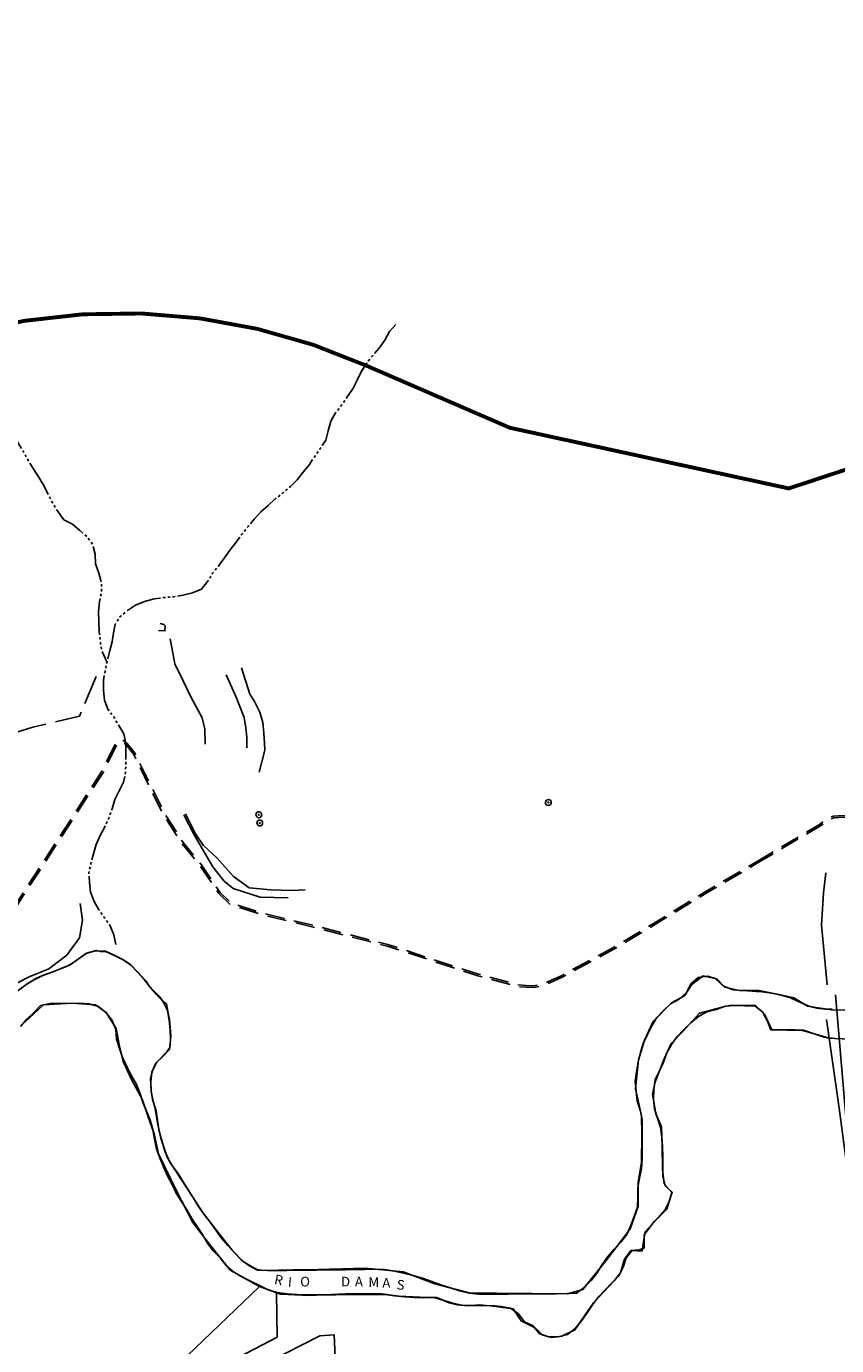
# Model space of a CAD drawing. Units: inches. Extents: x 658305 to 662977, y 5711879 to 5714971.
# Drawn here: x 659874 to 660291, y 5714285 to 5714964 of the extents above; entities that cross this region are included whole.
import ezdxf

# ---------------------------------------------------------------- set-up
doc = ezdxf.new("R2010")
doc.units = ezdxf.units.IN
doc.header["$LTSCALE"] = 2.5
doc.header["$MEASUREMENT"] = 0
for name, pattern in [('T12', [8, 6, -2]), ('T17', [11, 7.5, -0.5, 0.5, -0.5, 0.5, -0.5, 0.5, -0.5]), ('T50', [6, 4, -2])]:
    doc.linetypes.add(name, pattern=pattern)
for name, color, linetype in [('CERCOS.', 6, 'CONTINUOUS'), ('CORTE_O_ESCARPA', 22, 'CONTINUOUS'), ('DRENAJE_PRINCIPAL', 150, 'CONTINUOUS'), ('DRENAJE_SECUNDARIO', 142, 'CONTINUOUS'), ('HUELLAS', 230, 'CONTINUOUS'), ('LIMITE_URBANO', 2, 'LIMITE'), ('POSTES', 40, 'CONTINUOUS'), ('RIOS', 160, 'CONTINUOUS'), ('terreno', 50, 'CONTINUOUS'), ('TOPONIMIA_DE_AGUA', 50, 'CONTINUOUS'), ('VEREDAS NEW', 5, 'CONTINUOUS'), ('ZANJA', 25, 'CONTINUOUS')]:
    doc.layers.add(name, color=color, linetype=linetype)
doc.linetypes.add('LIMITE', pattern='A,0.3,[130,ltypeshp.shx,S=0.2,R=0,X=0,Y=0],0.3,-0.75', length=1.35)

# ---------------------------------------------------------------- blocks, each defined once
blk = doc.blocks.new('COD028', base_point=(658837.99, 5714493.54))
at = {"layer": 'POSTES'}
for points in [[(658838.0284, 5714492.0217), (658837.4254, 5714492.1261), (658836.9334, 5714492.4549), (658836.5713, 5714493.0681), (658836.4708, 5714493.6141), (658836.619, 5714494.1877), (658836.9685, 5714494.6971), (658837.4671, 5714494.9557), (658838.0554, 5714495.052), (658838.6155, 5714494.9416), (658839.0841, 5714494.6353), (658839.3895, 5714494.0821), (658839.4822, 5714493.5514), (658839.3802, 5714492.9301), (658839.1054, 5714492.4744), (658838.6257, 5714492.1519)], [(658838.0119, 5714493.7338), (658838.0827, 5714493.7206), (658838.1412, 5714493.6921), (658838.1676, 5714493.6417), (658838.1946, 5714493.5709), (658838.2084, 5714493.5151), (658838.2, 5714493.456), (658838.1715, 5714493.3987), (658838.1373, 5714493.3618), (658838.0698, 5714493.3519), (658837.9948, 5714493.3291), (658837.9141, 5714493.3522), (658837.843, 5714493.3753), (658837.8121, 5714493.4026), (658837.8007, 5714493.456), (658837.7995, 5714493.507), (658837.8091, 5714493.6147), (658837.8451, 5714493.6798), (658837.882, 5714493.7065), (658837.9219, 5714493.7206), (658837.9594, 5714493.7296)]]:
    blk.add_lwpolyline(points, close=True, dxfattribs=at)

msp = doc.modelspace()

# ---------------------------------------------------------------- linework, layer by layer
at = {"layer": 'CERCOS.'}
for points in [[(659956.92, 5714280.08), (659994.13, 5714315.75), (659979.04, 5714324.12), (659967.74, 5714338.29), (659959.77, 5714348.61), (659951.32, 5714365.02), (659942.17, 5714384), (659939.82, 5714394.32), (659936.66, 5714403.49), (659933.61, 5714412.17), (659928.22, 5714422.25), (659923.99, 5714431.15), (659922.12, 5714438.42), (659920.24, 5714448.5), (659915.08, 5714456.7), (659909.68, 5714460.69), (659897.72, 5714461.63), (659882.93, 5714460.69), (659873.31, 5714451.78)], [(660292.7, 5714407.44), (660287.51, 5714443.48), (660282.91, 5714445.01), (660273.76, 5714447.59), (660257.97, 5714447.8), (660254.21, 5714456), (660249.52, 5714460.45), (660236.15, 5714460.45), (660233.1, 5714459.75), (660220.66, 5714456.47), (660212.21, 5714447.09), (660206.11, 5714440.76), (660202.59, 5714433.26), (660197.9, 5714421.08), (660196.49, 5714414.75), (660198.14, 5714404.67), (660201.19, 5714397.87), (660201.42, 5714388.02), (660201.6, 5714375.9), (660202.54, 5714368.63), (660206.53, 5714364.18), (660203.95, 5714355.51), (660197.38, 5714349.18), (660192.22, 5714342.38), (660192.22, 5714335.58), (660189.87, 5714334.64), (660185.41, 5714334.18), (660182.13, 5714329.72), (660180.02, 5714322.69), (660176.73, 5714318.71), (660166.17, 5714307.22), (660156.55, 5714293.39), (660149.75, 5714290.11), (660144.59, 5714289.41), (660139.9, 5714290.58), (660138.18, 5714292.45), (660135.36, 5714294.8), (660128.79, 5714298.08), (660124.81, 5714304.17), (660114.48, 5714305.58), (660107.44, 5714306.28), (660101.58, 5714305.81), (660095.95, 5714306.28), (660091.72, 5714307.22), (660085.39, 5714310.03), (660080.46, 5714310.03), (660065.85, 5714310.76), (660057.17, 5714311.93), (660038.64, 5714311.93), (660019.63, 5714311), (660004.85, 5714311.7), (660002.92, 5714312.44), (660003.21, 5714289.65), (659972.29, 5714273.56)], [(659972.7, 5714263.62), (660025.25, 5714290.28), (660032.52, 5714290.88), (660034.92, 5714236.71)]]:
    msp.add_lwpolyline(points, dxfattribs=at)
for points in [[(660002.92, 5714312.44), (659994.17, 5714315.79), (659956.92, 5714280.08), (659958.1, 5714269.38), (659958.91, 5714269.57), (659958.91, 5714269.5), (659972.29, 5714273.56), (660003.21, 5714289.65)], [(660032.52, 5714290.88), (660025.25, 5714290.28), (659972.7, 5714263.62), (659960.4, 5714259.82), (659961.93, 5714249.82), (660001.8, 5714263.82), (660023.83, 5714266.45), (660026.22, 5714221.46), (660035.58, 5714221.9)]]:
    msp.add_lwpolyline(points, close=True, dxfattribs=at)
at = {"layer": 'CORTE_O_ESCARPA'}
for points in [[(659942.97, 5714656.99, 10.96), (659944.81, 5714656.54, 11.8), (659945.54, 5714655.9, 11.8), (659945.41, 5714653.26, 11.48), (659942.01, 5714653.51, 10.28)], [(659966.13, 5714594.88, 10.52), (659966, 5714602.59, 10.84), (659964.54, 5714608.41, 11.72), (659958.7, 5714619.38, 12.64), (659954.69, 5714627.86, 12.8), (659950.56, 5714636.37, 12.96), (659948.09, 5714649.13, 13.3)], [(659987.61, 5714593.08, 21.4), (659987.62, 5714598.59, 22.62), (659987.13, 5714603.27, 23.1), (659986.19, 5714608.65, 23.64), (659983.6, 5714615.22, 24.42), (659982.16, 5714619.08, 25), (659976.91, 5714630.54, 25)], [(659993.94, 5714580.55, 26.86), (659996.81, 5714591.86, 27.52), (659996.69, 5714595.45, 27.72), (659996.35, 5714600.61, 27.96), (659995.85, 5714606.12, 28.45), (659994.35, 5714611.38, 29.15), (659991.41, 5714617.19, 29.71), (659989.09, 5714620.68, 30.11), (659984.9, 5714634.23, 28)], [(660008.91, 5714515.82, 9.72), (659994.44, 5714516.18, 9.72), (659980.6, 5714520.67, 9.68), (659975.85, 5714524.45, 9.44), (659970.05, 5714531.71, 9.38), (659960.41, 5714548.21, 10.24), (659955.08, 5714558.61, 10.6)], [(660017.61, 5714520, 12.08), (660010.74, 5714519.52, 12.34), (659999.87, 5714519.88, 12.44), (659988.83, 5714521.04, 12.56), (659980.77, 5714526.87, 11.98), (659972.27, 5714536.29, 10.2), (659965.09, 5714543.01, 10.6), (659961.07, 5714548.68, 10.64), (659958.12, 5714554.96, 10.7), (659956.03, 5714558.98, 10.1)], [(660286.45, 5714471.09, 8.67), (660283.59, 5714501.79, 8.75), (660284.5, 5714518.41, 8.55), (660285.79, 5714528.63, 7.57)], [(659901.78, 5714512.92, 4.63), (659902.88, 5714504.37, 4.63), (659901.46, 5714495.2, 4.53), (659894.81, 5714486.25, 4.53), (659885.58, 5714479.31, 4.53), (659875.44, 5714475.16, 4.81), (659864.52, 5714469.48, 5.11), (659853.31, 5714460.72, 5.33), (659848.11, 5714454.31, 5.57), (659844.31, 5714447.71, 5.81), (659842, 5714440.45, 5.97), (659838.86, 5714434.9, 5.97), (659835.31, 5714431.5, 5.63), (659830.07, 5714424.88, 5.43), (659827.67, 5714418.22, 5.03), (659826.22, 5714412.08, 4.45), (659826.01, 5714398.65, 3.37), (659826.53, 5714391.9, 3.21), (659827.18, 5714383.55, 3.09), (659829.92, 5714378.42, 1.93), (659835.25, 5714369.71, 1.63)]]:
    msp.add_polyline3d(points, dxfattribs=at)
at = {"layer": 'DRENAJE_PRINCIPAL'}
for points in [[(660250, 5714467.62, 2.35), (660247.9, 5714467.73, 2.35), (660242.91, 5714468.03, 2.37), (660237.91, 5714468.46, 2.43), (660233.25, 5714470.36, 2.63), (660229.73, 5714473.96, 2.53), (660224.96, 5714475.47, 2.35), (660220.01, 5714474.74, 2.21), (660216.22, 5714471.46, 2.17), (660213.95, 5714466.99, 2.07), (660210.19, 5714463.67, 2.05), (660205.74, 5714461.3, 1.99), (660202.19, 5714457.79, 1.93), (660198.67, 5714454.23, 1.89), (660196.17, 5714449.88, 1.85), (660193.86, 5714445.42, 1.81), (660191.75, 5714440.88, 1.81), (660190.25, 5714436.1, 1.81), (660189.07, 5714431.21, 1.81), (660188.2, 5714426.28, 1.81), (660187.62, 5714421.28, 1.81), (660188.08, 5714416.29, 1.81), (660188.66, 5714411.3, 1.67), (660190.23, 5714406.52, 1.59), (660191.24, 5714401.61, 1.57), (660191.26, 5714396.57, 1.57), (660191.24, 5714391.53, 1.57), (660191.26, 5714386.49, 1.57), (660191.11, 5714381.5, 1.57), (660190.81, 5714376.49, 1.59), (660189.75, 5714371.56, 1.63), (660188.97, 5714366.6, 1.77), (660188.98, 5714361.52, 2.03), (660188.76, 5714356.52, 2.19), (660187.14, 5714351.78, 2.11), (660185.35, 5714347.09, 2.07), (660183.25, 5714342.54, 2.09), (660180.18, 5714338.59, 2.05), (660176.7, 5714335, 2.07), (660173.43, 5714331.2, 2.07), (660170.64, 5714327.01, 2.07), (660168.05, 5714322.7, 1.93), (660164.94, 5714318.75, 1.77), (660161.38, 5714315.19, 1.69), (660157.34, 5714312.23, 1.63), (660152.31, 5714312.05, 1.63), (660147.28, 5714312, 1.63), (660142.24, 5714311.94, 1.63), (660137.21, 5714312.01, 1.63), (660132.17, 5714311.95, 1.63), (660127.14, 5714311.9, 1.63), (660122.11, 5714311.84, 1.65), (660117.07, 5714311.79, 1.65), (660112.04, 5714311.73, 1.65), (660107, 5714311.83, 1.65), (660102, 5714312.34, 1.65), (660097.12, 5714313.48, 1.65), (660092.34, 5714315.03, 1.65), (660087.57, 5714316.62, 1.65), (660082.84, 5714318.36, 1.65), (660078.1, 5714319.99, 1.65), (660073.29, 5714321.38, 1.65), (660068.41, 5714322.52, 1.65), (660063.52, 5714323.63, 1.65), (660058.56, 5714324.45, 1.65), (660053.52, 5714324.6, 1.65), (660048.49, 5714324.46, 1.65), (660043.45, 5714324.41, 1.65), (660038.42, 5714324.35, 1.65), (660033.39, 5714324.29, 1.65), (660028.35, 5714324.24, 1.65), (660023.32, 5714324.18, 1.65), (660018.29, 5714324.13, 1.65), (660013.25, 5714324.07, 1.67), (660008.22, 5714324.02, 1.75), (660003.18, 5714323.96, 1.75), (659998.15, 5714323.9, 1.75), (659993.11, 5714324.05, 1.73), (659988.69, 5714326.48, 1.71), (659984.7, 5714329.51, 1.71), (659981.15, 5714333.07, 1.71), (659977.83, 5714336.83, 1.71), (659974.51, 5714340.64, 1.71), (659971.62, 5714344.72, 1.71), (659968.66, 5714348.81, 1.71), (659965.54, 5714352.73, 1.71), (659962.69, 5714356.86, 1.71), (659960.13, 5714361.19, 1.71), (659957.4, 5714365.44, 1.71), (659954.72, 5714369.68, 1.71), (659952.11, 5714374.01, 1.71), (659949.11, 5714378.02, 1.63), (659946.5, 5714382.31, 1.61), (659943.34, 5714392.04, 1.61), (659941.6, 5714400.01, 1.61), (659940.6, 5714406.27, 1.63), (659939.34, 5714411.14, 1.57), (659938.29, 5714416.04, 1.51), (659938.19, 5714421.08, 1.45), (659938.65, 5714426.08, 1.37), (659940.76, 5714430.62, 1.35), (659944.31, 5714434.14, 1.35), (659947.79, 5714437.74, 1.33), (659948.29, 5714442.78, 1.29), (659948.07, 5714447.82, 1.29), (659947.66, 5714452.85, 1.29), (659946.72, 5714457.8, 1.29), (659944.43, 5714462.25, 1.29), (659941.15, 5714466.05, 1.29), (659937.75, 5714469.78, 1.29), (659934.67, 5714473.74, 1.29), (659931.35, 5714477.5, 1.29), (659927.87, 5714481.1, 1.29), (659923.81, 5714484.01, 1.29), (659919.34, 5714486.32, 1.29), (659914.73, 5714488.27, 1.29), (659909.73, 5714488.58, 1.29), (659904.91, 5714487.12, 1.13), (659900.79, 5714484.2, 1.11), (659896.67, 5714481.36, 1.09), (659892.01, 5714479.42, 1.09), (659887.36, 5714477.53, 0.97), (659882.59, 5714475.8, 0.79), (659878.02, 5714473.67, 0.61), (659873.77, 5714470.99, 0.43)], [(660288.98, 5714458.42, 1.44), (660285.49, 5714458.41, 1.44), (660281.11, 5714459.05, 1.44), (660277.51, 5714459.82, 1.44), (660272.77, 5714461.84, 1.44), (660267.64, 5714464.35, 1.93), (660262.79, 5714465.69, 2.11), (660257.86, 5714466.72, 2.05), (660252.9, 5714467.46, 2.17), (660250, 5714467.62, 2.35)], [(660250, 5714459.52, 1.11), (660249.15, 5714460.18, 1.69), (660244.11, 5714460.25, 1.81), (660239.08, 5714460.35, 1.81), (660234.09, 5714460.02, 1.81), (660229.35, 5714458.37, 1.81), (660224.49, 5714457.19, 1.81), (660220.16, 5714454.67, 1.81), (660216.24, 5714451.54, 1.81), (660212.69, 5714448.03, 1.81), (660209.25, 5714444.39, 1.57), (660206.26, 5714440.36, 1.57), (660203.8, 5714435.97, 1.49), (660202.21, 5714431.2, 1.49), (660200.07, 5714426.66, 1.49), (660197.8, 5714422.15, 1.49), (660197.22, 5714417.15, 1.49), (660196.96, 5714412.15, 1.49), (660197.53, 5714407.16, 1.49), (660199.14, 5714402.42, 1.51), (660200.6, 5714397.59, 1.57), (660201.33, 5714392.64, 1.57), (660201.63, 5714387.65, 1.57), (660201.77, 5714382.61, 1.57), (660201.79, 5714377.58, 1.57), (660201.88, 5714372.5, 1.57), (660203.02, 5714367.59, 1.63), (660206.69, 5714364.19, 1.63), (660205.07, 5714359.46, 1.63), (660202.84, 5714354.96, 1.53), (660199.53, 5714351.2, 1.51), (660196.09, 5714347.56, 1.47), (660192.7, 5714343.89, 1.47), (660191.84, 5714338.96, 1.47), (660191.1, 5714333.96, 1.47), (660186.1, 5714334.26, 1.27), (660182.87, 5714330.43, 1.21), (660181.4, 5714325.61, 1.05), (660179.14, 5714321.15, 0.97), (660175.58, 5714317.63, 0.79), (660172.15, 5714313.99, 0.61), (660168.71, 5714310.32, 0.61), (660165.68, 5714306.29, 0.61), (660162.85, 5714302.14, 0.61), (660159.98, 5714297.99, 0.61), (660156.75, 5714294.15, 0.61), (660152.79, 5714291.07, 0.61), (660147.93, 5714289.82, 0.61), (660142.9, 5714289.76, 0.43), (660138.2, 5714291.55, 0.37), (660135, 5714295.39, 0.37), (660130.5, 5714297.58, 0.35), (660127.46, 5714301.58, 0.21), (660123.39, 5714304.5, 0.21), (660118.46, 5714305.44, 0.23), (660113.47, 5714305.87, 0.33), (660108.43, 5714305.81, 0.33), (660103.4, 5714305.88, 0.33), (660098.4, 5714306.18, 0.33), (660093.43, 5714307.21, 0.33), (660088.62, 5714308.71, 0.33), (660083.77, 5714309.98, 0.49), (660078.74, 5714310.04, 0.49), (660073.7, 5714310.11, 0.49), (660068.7, 5714310.41, 0.49), (660063.71, 5714310.84, 0.49), (660058.74, 5714311.54, 0.49), (660053.71, 5714311.56, 0.49), (660048.67, 5714311.63, 0.49), (660043.64, 5714311.61, 0.49), (660038.61, 5714311.56, 0.49), (660033.49, 5714311.5, 0.49), (660028.46, 5714311.44, 0.49), (660023.42, 5714311.43, 0.49), (660018.39, 5714311.37, 0.49), (660013.39, 5714311.6, 0.49), (660008.4, 5714311.9, 0.49), (660003.43, 5714312.69, 0.55), (659998.62, 5714314.07, 0.61), (659994.04, 5714316.18, 0.63), (659989.5, 5714318.41, 0.63), (659984.96, 5714320.64, 0.63), (659980.66, 5714323.23, 0.63), (659976.94, 5714326.59, 0.67), (659973.78, 5714330.47, 0.79), (659970.27, 5714334.03, 0.73), (659967.3, 5714338.08, 0.61), (659964.78, 5714342.41, 0.61), (659961.93, 5714346.53, 0.61), (659959.25, 5714350.78, 0.61), (659956.68, 5714355.11, 0.61), (659953.96, 5714359.4, 0.61), (659951.27, 5714363.69, 0.61), (659949.06, 5714368.18, 0.61), (659946.77, 5714372.64, 0.61), (659944.72, 5714377.29, 0.61), (659942.75, 5714381.91, 0.61), (659941.1, 5714386.65, 0.61), (659940.12, 5714391.59, 0.61), (659939.23, 5714396.54, 0.61), (659937.74, 5714401.32, 0.61), (659936, 5714406.02, 0.61), (659934.03, 5714410.68, 0.61), (659932.5, 5714415.5, 0.61), (659930.53, 5714420.12, 0.61), (659928.04, 5714424.53, 0.61), (659925.75, 5714429.02, 0.61), (659923.62, 5714433.55, 0.61), (659921.97, 5714438.29, 0.61), (659920.48, 5714443.08, 0.61), (659920.18, 5714448.07, 0.61), (659918.25, 5714452.69, 0.61), (659915.13, 5714456.61, 0.61), (659911.26, 5714459.81, 0.61), (659906.45, 5714461.23, 0.61), (659901.45, 5714461.54, 0.61), (659896.41, 5714461.48, 0.61), (659891.34, 5714461.5, 0.61), (659886.31, 5714461.45, 0.61), (659881.4, 5714460.44, 0.61), (659877.93, 5714456.8, 0.65), (659874.37, 5714453.28, 0.73), (659871.02, 5714449.53, 0.85)], [(660290.62, 5714443.38, 2.06), (660284.97, 5714444.13, 2.06), (660279.83, 5714445.8, 2.06), (660274.29, 5714447.6, 2.06), (660269.92, 5714447.86, 2.06), (660264.39, 5714447.86, 2.06), (660257.45, 5714447.78, 2.06), (660255.47, 5714452.7, 1.11), (660253.1, 5714457.11, 1.11), (660250, 5714459.52, 1.11)]]:
    msp.add_polyline3d(points, dxfattribs=at)
at = {"layer": 'DRENAJE_SECUNDARIO', "linetype": 'T17', "flags": 128}
for points in [[(659820.32, 5714862.95), (659819.8, 5714862.91), (659823.12, 5714859.1), (659826.12, 5714855.1), (659829.08, 5714851.05), (659831.96, 5714846.97), (659834.65, 5714842.72), (659837.1, 5714838.31), (659838.71, 5714833.57), (659839.72, 5714828.66), (659840.86, 5714823.76), (659842.11, 5714818.89), (659843.93, 5714814.19), (659846.33, 5714809.74), (659848.46, 5714805.17), (659850.67, 5714800.63), (659852.88, 5714796.1), (659854.73, 5714791.44), (659856.62, 5714786.79), (659858.99, 5714782.37), (659861.28, 5714777.92), (659863.57, 5714773.43), (659865.1, 5714768.65), (659865.88, 5714763.7), (659866.49, 5714758.71), (659867.99, 5714753.92), (659870.24, 5714749.39), (659872.8, 5714745.06), (659875.21, 5714740.65), (659877.86, 5714736.28), (659880.62, 5714732.07), (659883.19, 5714727.74), (659885.44, 5714723.25), (659887.77, 5714718.76), (659890.41, 5714714.51), (659893.26, 5714710.38), (659897.83, 5714708.27), (659901.51, 5714704.88), (659905.38, 5714701.68), (659908.34, 5714697.59), (659909.48, 5714692.69), (659909.7, 5714687.69), (659911.43, 5714682.99), (659912.72, 5714678.13), (659912.7, 5714673.09), (659911.68, 5714668.16), (659911.13, 5714663.16), (659911.31, 5714658.12), (659911.61, 5714653.13), (659912.02, 5714648.14), (659912.84, 5714643.19), (659915.57, 5714637.28)], [(660064.39, 5714811.03), (660061, 5714807.36), (660058.65, 5714802.89), (660055.7, 5714798.82), (660052.39, 5714795.07), (660049.31, 5714791.12), (660046.61, 5714786.89), (660044.46, 5714782.31), (660042.12, 5714777.8), (660039.25, 5714773.69), (660036.42, 5714769.5), (660033.31, 5714765.55), (660030.88, 5714761.16), (660029.46, 5714756.31), (660028.19, 5714751.46), (660025.44, 5714747.27), (660022.61, 5714743.08), (660019.78, 5714738.93), (660016.63, 5714735.02), (660013.56, 5714731.06), (660010.01, 5714727.55), (660006.21, 5714724.27), (660002.25, 5714721.18), (659998.61, 5714717.75), (659994.81, 5714714.46), (659991.42, 5714710.79), (659988.19, 5714706.95), (659985.07, 5714703), (659982.04, 5714699.01), (659978.97, 5714695.02), (659976.1, 5714690.87), (659973.11, 5714686.84), (659969.96, 5714682.92), (659967.41, 5714678.62), (659964.22, 5714674.74), (659959.57, 5714672.89), (659954.71, 5714671.64), (659949.76, 5714670.82), (659944.77, 5714670.37), (659939.79, 5714669.67), (659934.93, 5714668.46), (659930.31, 5714666.45), (659926.11, 5714663.69), (659922.23, 5714660.52), (659919.79, 5714656.65), (659918.89, 5714652.16), (659918.29, 5714647.67), (659916.9, 5714642.49), (659915.62, 5714637.54), (659914.6, 5714632.61), (659913.74, 5714627.68), (659913.83, 5714622.65), (659914.29, 5714617.65), (659916.02, 5714612.95), (659919.02, 5714608.95), (659921.59, 5714604.62), (659924.2, 5714600.33), (659925.33, 5714595.39), (659925.31, 5714590.35), (659925.25, 5714585.31), (659925.14, 5714580.31), (659924.08, 5714575.42), (659921.9, 5714570.92), (659919.67, 5714566.41), (659918.17, 5714561.64), (659916.54, 5714556.9), (659914.4, 5714552.32), (659911.97, 5714547.9), (659909.98, 5714543.28), (659908.68, 5714538.42), (659907.26, 5714533.57), (659906.2, 5714528.68), (659906.57, 5714523.69), (659907.07, 5714518.7), (659908.92, 5714514), (659911.45, 5714509.67), (659914.33, 5714505.54), (659917.14, 5714501.37), (659919.07, 5714496.72), (659920.04, 5714491.81)]]:
    msp.add_lwpolyline(points, dxfattribs=at)
at = {"layer": 'HUELLAS', "linetype": 'T50', "flags": 128}
for points in [[(659626.58, 5714062.38), (659633.62, 5714070.98), (659637.37, 5714077.38), (659646.02, 5714091.56), (659671.65, 5714132.06), (659720.08, 5714210.68), (659750.72, 5714264.29), (659765.13, 5714293.67), (659777.88, 5714320.92), (659783.64, 5714332.74), (659789.29, 5714343.48), (659793.36, 5714352.9), (659796.88, 5714362.99), (659801.16, 5714376.35), (659806.84, 5714392.71), (659811.62, 5714406.86), (659817.02, 5714419.72), (659821.56, 5714433.48), (659829.08, 5714447.93), (659835.75, 5714459.35), (659850.31, 5714483.94), (659871.57, 5714517.09), (659912.94, 5714580.94), (659919.77, 5714595.02), (659923.33, 5714597.38), (659926.04, 5714595.19), (659930.06, 5714590.04), (659945.32, 5714559.11), (659954.72, 5714544.38), (659964.17, 5714532.87), (659973.79, 5714518.56), (659979.47, 5714513.13), (659996.44, 5714507.71), (660022.81, 5714501.39), (660060.16, 5714491.75), (660106.83, 5714476.56), (660127.22, 5714470.96), (660131.48, 5714470.62), (660134.46, 5714470.57), (660136.2, 5714470.68), (660137.79, 5714470.93), (660141.04, 5714471.91), (660143.29, 5714472.83), (660149.94, 5714475.91), (660179.23, 5714491.8), (660224.02, 5714519.07), (660250, 5714534.41)], [(659627.25, 5714061.84), (659634.33, 5714070.48), (659638.11, 5714076.94), (659646.75, 5714091.11), (659672.38, 5714131.61), (659720.82, 5714210.25), (659751.48, 5714263.88), (659765.9, 5714293.3), (659778.66, 5714320.55), (659784.41, 5714332.35), (659790.07, 5714343.1), (659794.17, 5714352.58), (659797.7, 5714362.71), (659801.98, 5714376.08), (659807.66, 5714392.43), (659812.42, 5714406.55), (659817.83, 5714419.42), (659822.35, 5714433.15), (659829.83, 5714447.51), (659836.49, 5714458.91), (659851.04, 5714483.49), (659872.29, 5714516.62), (659913.69, 5714580.52), (659920.44, 5714594.43), (659923.28, 5714596.31), (659925.42, 5714594.59), (659929.33, 5714589.58), (659944.56, 5714558.69), (659954.02, 5714543.87), (659963.48, 5714532.36), (659973.13, 5714518), (659979.02, 5714512.38), (659996.2, 5714506.88), (660022.61, 5714500.56), (660059.92, 5714490.92), (660106.58, 5714475.73), (660127.07, 5714470.11), (660131.44, 5714469.76), (660134.48, 5714469.71), (660136.29, 5714469.82), (660137.98, 5714470.09), (660141.33, 5714471.1), (660143.63, 5714472.04), (660150.33, 5714475.14), (660179.66, 5714491.06), (660224.47, 5714518.33), (660250, 5714533.41)], [(660250, 5714534.41), (660282.51, 5714553.6), (660286.67, 5714556.85), (660289.73, 5714557.8), (660292.35, 5714558.05), (660296.16, 5714558.25), (660299.37, 5714558.24), (660302.17, 5714557.99), (660304.41, 5714555.95)], [(660250, 5714533.41), (660282.99, 5714552.89), (660287.08, 5714556.08), (660289.9, 5714556.95), (660292.41, 5714557.19), (660296.19, 5714557.39), (660299.33, 5714557.38), (660301.83, 5714557.16), (660303.8, 5714555.34)]]:
    msp.add_lwpolyline(points, dxfattribs=at)
at = {"layer": 'LIMITE_URBANO', "ltscale": 10, "const_width": 2, "flags": 128}
msp.add_lwpolyline([(659017.77, 5714524.96), (659039.39, 5714451.85), (659081.59, 5714230.82), (659098.6, 5714197.74), (659096.77, 5714152.4), (659107.34, 5714022.69), (659103.01, 5713930.09), (659097.12, 5713708.16), (659020.6, 5713347.97), (659023, 5713243.45), (658984.48, 5713178.47), (658789.21, 5712971.2), (658751.31, 5712891.7), (658745.62, 5712878.41), (658743.46, 5712846.3), (658800.45, 5712733.09), (659058.16, 5712585.49), (659234.59, 5712382.93), (659299.08, 5712327.18), (659355.48, 5712286.64), (659403.04, 5712259.36), (659469.19, 5712230.58), (659530.48, 5712212.26), (659618.29, 5712193.82), (659666.42, 5712189.09), (659707.05, 5712189.42), (659759.06, 5712193.57), (659845.18, 5712208.5), (660072.58, 5712197.37), (660243.07, 5712266.59), (660457.41, 5712484.87), (660758.89, 5712696.51), (660998.42, 5712814.66), (660998.42, 5712814.66), (661032.74, 5712819.4), (661063.69, 5712815.47), (661082.62, 5712814.9), (661106.1, 5712818.93), (661195.99, 5712854.45), (661232.88, 5712861.15), (661259.72, 5712882.59), (661273.53, 5712918.28), (661287.98, 5712926.87), (661312.91, 5712935.62), (661549.16, 5712984.68), (661622.35, 5713012.15), (661659.08, 5713034.9), (661691.57, 5713060.95), (661747.63, 5713083.28), (661827.2, 5713098.78), (661910.05, 5713099.4), (661936.5, 5713094.39), (661990.35, 5713076.25), (662063.9, 5713056.55), (662101.37, 5713052.33), (662127.16, 5713053.64), (662154.52, 5713062.38), (662204.83, 5713087.86), (662264.92, 5713124.11), (662264.92, 5713124.11), (662264.92, 5713124.11), (662264.92, 5713124.11), (662264.92, 5713124.11), (662264.92, 5713124.11), (662264.92, 5713124.11), (662264.92, 5713124.11), (662620.84, 5713392.31), (661865.03, 5714154.09), (661851.15, 5714235.58), (661776.27, 5714336.33), (661644.62, 5714507.81), (661644.62, 5714507.81), (661692.85, 5714688.32), (661692.85, 5714688.32), (661630.28, 5714744.7), (661574.59, 5714782.02), (661522.72, 5714785.47), (661440.12, 5714788.17), (661418.96, 5714792.01), (661334.73, 5714813.29), (661302.28, 5714850.84), (661223.71, 5714903.74), (661129.76, 5714953.23), (661035.81, 5714963.47), (660969.2, 5714958.35), (660969.2, 5714958.35), (660969.2, 5714958.35), (660266.66, 5714726.59), (660266.66, 5714726.59), (660266.66, 5714726.59), (660123.02, 5714757.82), (660050.12, 5714789.39, 0.35459), (659672.4, 5714689.95), (659604.16, 5714583.44), (659574.99, 5714521.67), (659549.95, 5714451.11), (659536.03, 5714423.59), (659533.16, 5714425.93), (659482.88, 5714458.05), (659437.17, 5714477.98), (659291.97, 5714528.91, 0.113187), (659154.26, 5714544.39), (659115.73, 5714540), (659017.77, 5714524.96)], format="xyb", close=True, dxfattribs=at)
at = {"layer": 'RIOS'}
for points in [[(659867.73, 5714466.54), (659874.46, 5714471.46), (659878.86, 5714474.2), (659882.38, 5714475.79), (659887.76, 5714477.77), (659894.66, 5714480.48), (659897.3, 5714481.86), (659905.1, 5714487.24), (659910.05, 5714488.72), (659912.2, 5714488.23), (659914.75, 5714488.12), (659919.36, 5714486.09), (659924.26, 5714483.73), (659927.67, 5714481.48), (659931.29, 5714477.63), (659935.51, 5714473.04), (659937.88, 5714469.61), (659940.08, 5714467.59), (659942.45, 5714465.22), (659944.56, 5714462.5), (659946.14, 5714461.18), (659947.02, 5714456.35), (659947.81, 5714453.1), (659948.52, 5714444.77), (659947.9, 5714438.71), (659946.41, 5714436.61), (659941.31, 5714431.16), (659939.03, 5714426.95), (659938.06, 5714422.64), (659938.24, 5714416.67), (659939.03, 5714412.02), (659940.87, 5714406.07), (659942.19, 5714396.41), (659945.36, 5714385.44), (659948.08, 5714379.38), (659949.22, 5714377.89), (659953.54, 5714371.07), (659959.43, 5714362.29), (659964.71, 5714354.04), (659971.59, 5714344.99), (659979.96, 5714334.36), (659985.87, 5714328.46), (659989.41, 5714326.29), (659992.76, 5714324.43), (659996.24, 5714323.99), (660011.31, 5714324.29), (660024.4, 5714324.49), (660048.54, 5714325.19), (660068.03, 5714323.2), (660084.42, 5714317), (660102.8, 5714312.36), (660116.31, 5714312.36), (660152.71, 5714311.92), (660160.68, 5714314.13), (660172.42, 5714328.95), (660179.29, 5714337.8), (660185.04, 5714345.33), (660189.03, 5714357.05), (660189.03, 5714369.44), (660190.8, 5714379.62), (660191.03, 5714393.88), (660190.81, 5714403.61), (660187.71, 5714417.55), (660189.26, 5714432.37), (660192.36, 5714442.55), (660196.79, 5714452.06), (660206.34, 5714461.68), (660212.99, 5714465.44), (660216.75, 5714471.19), (660222.51, 5714475.62), (660228.71, 5714474.29), (660233.58, 5714469.86), (660241.34, 5714468.09), (660251.18, 5714468.12), (660262.35, 5714465.95), (660269.34, 5714464.25), (660276.32, 5714460.06), (660288.62, 5714458.2), (660303.52, 5714458.04)], [(659873.31, 5714451.78), (659882.93, 5714460.69), (659897.72, 5714461.63), (659909.68, 5714460.69), (659915.08, 5714456.7), (659920.24, 5714448.5), (659922.12, 5714438.42), (659923.99, 5714431.15), (659928.22, 5714422.25), (659933.61, 5714412.17), (659936.66, 5714403.49), (659939.82, 5714394.32), (659942.17, 5714384), (659951.32, 5714365.02), (659959.77, 5714348.61), (659967.74, 5714338.29), (659979.04, 5714324.12), (659993.82, 5714315.92), (660004.85, 5714311.7), (660019.63, 5714311), (660038.64, 5714311.93), (660057.17, 5714311.93), (660065.85, 5714310.76), (660080.46, 5714310.03), (660085.39, 5714310.03), (660091.72, 5714307.22), (660095.95, 5714306.28), (660101.58, 5714305.81), (660107.44, 5714306.28), (660114.48, 5714305.58), (660124.81, 5714304.17), (660128.79, 5714298.08), (660135.36, 5714294.8), (660138.18, 5714292.45), (660139.9, 5714290.58), (660144.59, 5714289.41), (660149.75, 5714290.11), (660156.55, 5714293.39), (660166.17, 5714307.22), (660176.73, 5714318.71), (660180.02, 5714322.69), (660182.13, 5714329.72), (660185.41, 5714334.18), (660189.87, 5714334.64), (660192.22, 5714335.58), (660192.22, 5714342.38), (660197.38, 5714349.18), (660203.95, 5714355.51), (660206.53, 5714364.18), (660202.54, 5714368.63), (660201.6, 5714375.9), (660201.42, 5714388.02), (660201.19, 5714397.87), (660198.14, 5714404.67), (660196.49, 5714414.75), (660197.9, 5714421.08), (660202.59, 5714433.26), (660206.11, 5714440.76), (660212.21, 5714447.09), (660220.66, 5714456.47), (660233.1, 5714459.75), (660236.15, 5714460.45), (660249.52, 5714460.45), (660254.21, 5714456), (660257.97, 5714447.8), (660273.76, 5714447.59), (660282.91, 5714445.01), (660287.13, 5714443.61), (660290.18, 5714443.37), (660302.62, 5714442.9)]]:
    msp.add_lwpolyline(points, dxfattribs=at)
at = {"layer": 'terreno'}
msp.add_lwpolyline([(660302.18, 5714280.74), (660307.12, 5714293.65), (660302.7, 5714331.2), (660292.7, 5714407.44), (660286.12, 5714453.14)], dxfattribs=at)
at = {"layer": 'VEREDAS NEW'}
msp.add_lwpolyline([(659957.83, 5714267.2), (659966.1, 5714212.91, 0.489752), (659968.86, 5714211.37), (659972.35, 5714212.86), (659996.51, 5714217.47), (660035.46, 5714220.87), (660090.68, 5714220.53), (660124.5, 5714215.01), (660147.63, 5714210.31, 0.057216), (660148.08, 5714210.27), (660169.66, 5714210.87), (660182.17, 5714212.49), (660206.99, 5714219.73), (660255.2, 5714237.81), (660282.33, 5714255.88), (660300.02, 5714271.07), (660305.66, 5714275.92, 0.262878), (660310.68, 5714289.79), (660300.76, 5714348.63), (660290.69, 5714465.8)], format="xyb", dxfattribs=at)
at = {"layer": 'ZANJA', "linetype": 'T12', "flags": 128}
msp.add_lwpolyline([(659910.04, 5714629.76), (659901.44, 5714609.28), (659877.37, 5714603.61), (659860.25, 5714598.26), (659852.49, 5714596.1), (659845.49, 5714593.06), (659837.33, 5714587.05), (659833.07, 5714581.77), (659822.01, 5714571.25), (659811.74, 5714560.18), (659795.42, 5714544.41), (659777.08, 5714523.57), (659758.23, 5714498.42), (659747.93, 5714483.51), (659735.41, 5714463.74), (659724.8, 5714441.47), (659719.05, 5714426.85), (659712.24, 5714401.03), (659712.23, 5714398.23), (659712.35, 5714394.91), (659712.77, 5714389.48), (659713.37, 5714385.41), (659714.21, 5714381.9), (659715.32, 5714379.15), (659729.86, 5714351.4), (659742.84, 5714320.84), (659744.61, 5714309.02), (659743.33, 5714298.5), (659740.23, 5714290.1), (659738.47, 5714286.73), (659735.01, 5714278.05), (659728.6, 5714262.39), (659718.97, 5714244.65), (659713.98, 5714237.28), (659707.32, 5714229.21), (659698.3, 5714218.15), (659686.94, 5714205.15), (659668.69, 5714187), (659630.42, 5714151.59)], dxfattribs=at)

# ---------------------------------------------------------------- block references
at = {"layer": 'POSTES'}
for p in [(660142.87, 5714564.93, 23.62), (659993.75, 5714558.6, 27.14), (659994.24, 5714554.32, 25.82)]:
    msp.add_blockref('COD028', p, dxfattribs=at)

# ---------------------------------------------------------------- texts
at = {"layer": 'TOPONIMIA_DE_AGUA'}
for s, rotation, p in [('R', 349, (660001.4, 5714317.06)), ('I', 355, (660008.56, 5714315.5)), ('S', 354, (660064.53, 5714314.29))]:
    msp.add_text(s, height=5, rotation=rotation, dxfattribs=at).set_placement(p)
for s, p in [('O', (660015.05, 5714315.72)), ('D', (660036.09, 5714315.72)), ('A', (660043.26, 5714315.72)), ('M', (660050.2, 5714315.5)), ('A', (660057.36, 5714315.05))]:
    msp.add_text(s, height=5, dxfattribs=at).set_placement(p)

doc.saveas('drawing.dxf')
